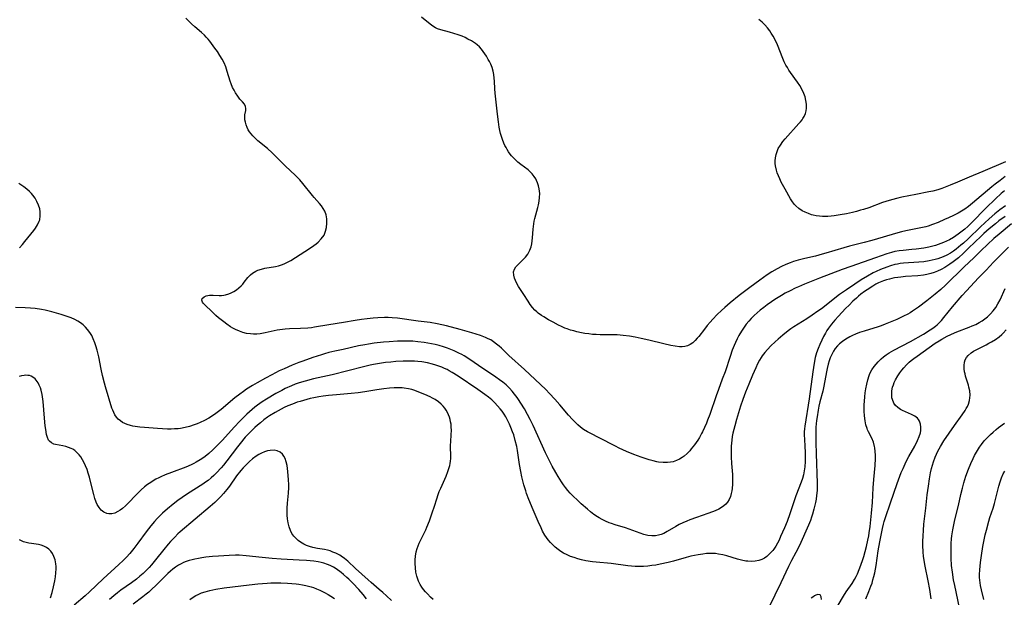
# Model space of a CAD drawing. Units: inches. Extents: x 2145577 to 2151036, y 187570 to 193051.
# Drawn here: x 2147836 to 2148035, y 189287 to 189403 of the extents above; entities that cross this region are included whole.
import ezdxf

# ---------------------------------------------------------------- set-up
doc = ezdxf.new("R2010")
doc.units = ezdxf.units.IN
doc.header["$MEASUREMENT"] = 0
doc.layers.add('c_22_T14S_R21E', color=247, linetype='Continuous')

msp = doc.modelspace()

# ---------------------------------------------------------------- linework, layer by layer
at = {"layer": 'c_22_T14S_R21E'}
for points in [[(2148034.81, 189371.55, 974), (2148033.77, 189370.8, 974), (2148032.76, 189370.02, 974), (2148032.1, 189369.48, 974), (2148028.23, 189366.17, 974), (2148027.39, 189365.5, 974), (2148026.7, 189365.02, 974), (2148026.01, 189364.61, 974), (2148025.31, 189364.21, 974), (2148024.4, 189363.74, 974), (2148023.36, 189363.23, 974), (2148022.6, 189362.88, 974), (2148021.29, 189362.32, 974), (2148020.15, 189361.87, 974), (2148019.28, 189361.58, 974), (2148018.81, 189361.44, 974), (2148017.78, 189361.2, 974), (2148015.46, 189360.79, 974), (2148014.78, 189360.65, 974), (2148013.88, 189360.44, 974), (2148013.15, 189360.24, 974), (2148007.9, 189358.7, 974), (2148006.39, 189358.29, 974), (2148003.45, 189357.55, 974), (2148002.27, 189357.22, 974), (2147998.65, 189356.1, 974), (2147997.9, 189355.89, 974), (2147996.54, 189355.55, 974), (2147994.41, 189355.06, 974), (2147993.08, 189354.7, 974), (2147992.15, 189354.41, 974), (2147991.47, 189354.18, 974), (2147990.59, 189353.83, 974), (2147989.69, 189353.43, 974), (2147988.82, 189352.98, 974), (2147987.73, 189352.33, 974), (2147986.81, 189351.73, 974), (2147985.35, 189350.69, 974), (2147983.35, 189349.22, 974), (2147981.19, 189347.56, 974), (2147979.39, 189346.12, 974), (2147978.29, 189345.2, 974), (2147977.63, 189344.59, 974), (2147976.77, 189343.75, 974), (2147975.87, 189342.81, 974), (2147975.32, 189342.22, 974), (2147974.73, 189341.53, 974), (2147974.18, 189340.84, 974), (2147973.02, 189339.32, 974), (2147972.73, 189338.97, 974), (2147972.33, 189338.52, 974), (2147971.83, 189338.06, 974), (2147971.3, 189337.7, 974), (2147970.77, 189337.46, 974), (2147970.2, 189337.32, 974), (2147969.67, 189337.27, 974), (2147969.12, 189337.28, 974), (2147968.26, 189337.37, 974), (2147967.38, 189337.51, 974), (2147965.97, 189337.82, 974), (2147962.95, 189338.58, 974), (2147961.43, 189338.93, 974), (2147960.23, 189339.17, 974), (2147959.06, 189339.37, 974), (2147957.77, 189339.54, 974), (2147956.59, 189339.64, 974), (2147955.42, 189339.68, 974), (2147953.13, 189339.68, 974), (2147952.38, 189339.7, 974), (2147951.63, 189339.75, 974), (2147950.89, 189339.84, 974), (2147950.09, 189339.96, 974), (2147949.36, 189340.09, 974), (2147948.45, 189340.29, 974), (2147947.82, 189340.45, 974), (2147947.19, 189340.62, 974), (2147946.49, 189340.86, 974), (2147946.06, 189341.03, 974), (2147945.33, 189341.35, 974), (2147944.75, 189341.63, 974), (2147943.7, 189342.19, 974), (2147942.74, 189342.72, 974), (2147941.78, 189343.27, 974), (2147941.32, 189343.57, 974), (2147940.68, 189344.03, 974), (2147940.39, 189344.27, 974), (2147939.98, 189344.65, 974), (2147939.5, 189345.19, 974), (2147939.05, 189345.77, 974), (2147938.61, 189346.43, 974), (2147937.76, 189347.77, 974), (2147936.7, 189349.4, 974), (2147936.28, 189350.15, 974), (2147936.07, 189350.62, 974), (2147935.89, 189351.08, 974), (2147935.73, 189351.67, 974), (2147935.7, 189352.36, 974), (2147935.86, 189352.88, 974), (2147936.16, 189353.34, 974), (2147936.47, 189353.68, 974), (2147937.65, 189354.84, 974), (2147938.07, 189355.3, 974), (2147938.55, 189355.94, 974), (2147939, 189356.75, 974), (2147939.23, 189357.41, 974), (2147939.36, 189357.99, 974), (2147939.45, 189358.59, 974), (2147939.52, 189359.19, 974), (2147939.65, 189360.94, 974), (2147939.7, 189361.49, 974), (2147939.78, 189362.04, 974), (2147939.88, 189362.57, 974), (2147940, 189363.1, 974), (2147940.62, 189365.31, 974), (2147940.74, 189365.86, 974), (2147940.87, 189366.61, 974), (2147940.94, 189367.36, 974), (2147940.96, 189368.13, 974), (2147940.93, 189368.61, 974), (2147940.87, 189369.07, 974), (2147940.74, 189369.69, 974), (2147940.55, 189370.28, 974), (2147940.34, 189370.77, 974), (2147940.17, 189371.09, 974), (2147939.85, 189371.59, 974), (2147939.45, 189372.1, 974), (2147938.99, 189372.56, 974), (2147938.61, 189372.9, 974), (2147937.15, 189374.01, 974), (2147936.58, 189374.47, 974), (2147936.1, 189374.9, 974), (2147935.65, 189375.34, 974), (2147935.31, 189375.71, 974), (2147934.99, 189376.1, 974), (2147934.68, 189376.54, 974), (2147934.39, 189377, 974), (2147934.17, 189377.4, 974), (2147933.95, 189377.82, 974), (2147933.75, 189378.26, 974), (2147933.46, 189379.02, 974), (2147933.26, 189379.62, 974), (2147933.09, 189380.23, 974), (2147932.94, 189380.86, 974), (2147932.82, 189381.49, 974), (2147932.64, 189382.58, 974), (2147932.44, 189384.16, 974), (2147932, 189388.37, 974), (2147931.92, 189389.25, 974), (2147931.86, 189390.76, 974), (2147931.81, 189391.42, 974), (2147931.72, 189392.16, 974), (2147931.57, 189392.83, 974), (2147931.35, 189393.53, 974), (2147931.08, 189394.21, 974), (2147930.82, 189394.74, 974), (2147930.59, 189395.18, 974), (2147930.21, 189395.82, 974), (2147929.58, 189396.76, 974), (2147929.21, 189397.25, 974), (2147928.8, 189397.7, 974), (2147928.39, 189398.08, 974), (2147928.04, 189398.36, 974), (2147927.63, 189398.65, 974), (2147927.19, 189398.91, 974), (2147926.5, 189399.28, 974), (2147925.91, 189399.56, 974), (2147925.32, 189399.82, 974), (2147924.56, 189400.11, 974), (2147923.66, 189400.4, 974), (2147922.76, 189400.66, 974), (2147921.02, 189401.13, 974), (2147920.39, 189401.34, 974), (2147919.93, 189401.55, 974), (2147919.4, 189401.86, 974), (2147918.87, 189402.24, 974), (2147917.14, 189403.71, 974)], [(2148034.67, 189368.68, 972), (2148034.01, 189368.12, 972), (2148032.82, 189367.04, 972), (2148030.91, 189365.16, 972), (2148028.11, 189362.29, 972), (2148027.25, 189361.49, 972), (2148026.66, 189360.99, 972), (2148025.35, 189359.95, 972), (2148024.39, 189359.29, 972), (2148023.59, 189358.82, 972), (2148022.98, 189358.52, 972), (2148022.36, 189358.25, 972), (2148021.32, 189357.85, 972), (2148020.78, 189357.68, 972), (2148020.23, 189357.52, 972), (2148019.38, 189357.32, 972), (2148018.41, 189357.13, 972), (2148016.83, 189356.92, 972), (2148016, 189356.83, 972), (2148014.22, 189356.67, 972), (2148013.46, 189356.59, 972), (2148012.56, 189356.44, 972), (2148011.91, 189356.27, 972), (2148010.97, 189355.98, 972), (2148008.69, 189355.17, 972), (2148003.66, 189353.44, 972), (2148001.91, 189352.81, 972), (2147997.4, 189351.08, 972), (2147996.04, 189350.54, 972), (2147994.38, 189349.86, 972), (2147993.16, 189349.34, 972), (2147992.49, 189349.04, 972), (2147991.44, 189348.53, 972), (2147990.48, 189348.03, 972), (2147989.73, 189347.6, 972), (2147988.39, 189346.76, 972), (2147987.68, 189346.29, 972), (2147986.85, 189345.71, 972), (2147986.13, 189345.17, 972), (2147985.42, 189344.61, 972), (2147984.82, 189344.1, 972), (2147984.21, 189343.54, 972), (2147983.62, 189342.96, 972), (2147983.1, 189342.39, 972), (2147982.6, 189341.8, 972), (2147982.03, 189341.04, 972), (2147981.63, 189340.43, 972), (2147981.11, 189339.55, 972), (2147980.75, 189338.84, 972), (2147980.41, 189338.12, 972), (2147980.15, 189337.51, 972), (2147979.79, 189336.6, 972), (2147979.33, 189335.3, 972), (2147978.34, 189332.24, 972), (2147977.78, 189330.71, 972), (2147976.99, 189328.64, 972), (2147976.51, 189327.34, 972), (2147975.23, 189323.59, 972), (2147974.82, 189322.47, 972), (2147974.58, 189321.86, 972), (2147974.2, 189320.96, 972), (2147973.8, 189320.13, 972), (2147973.61, 189319.75, 972), (2147973.18, 189318.99, 972), (2147972.85, 189318.46, 972), (2147972.5, 189317.94, 972), (2147972.18, 189317.5, 972), (2147971.53, 189316.68, 972), (2147971.21, 189316.31, 972), (2147970.67, 189315.74, 972), (2147970.09, 189315.24, 972), (2147969.71, 189314.95, 972), (2147969.18, 189314.63, 972), (2147968.52, 189314.33, 972), (2147967.84, 189314.1, 972), (2147967.34, 189314, 972), (2147966.74, 189313.92, 972), (2147965.84, 189313.92, 972), (2147964.92, 189314.01, 972), (2147964.56, 189314.08, 972), (2147963.82, 189314.25, 972), (2147963.04, 189314.48, 972), (2147961.42, 189315.02, 972), (2147960.69, 189315.28, 972), (2147959.91, 189315.58, 972), (2147958.46, 189316.17, 972), (2147957.01, 189316.82, 972), (2147956.22, 189317.2, 972), (2147952.97, 189318.92, 972), (2147951.25, 189319.78, 972), (2147950.58, 189320.13, 972), (2147949.8, 189320.61, 972), (2147949.2, 189321.06, 972), (2147948.67, 189321.51, 972), (2147948.16, 189321.99, 972), (2147947.57, 189322.6, 972), (2147946.75, 189323.5, 972), (2147945, 189325.57, 972), (2147943.99, 189326.73, 972), (2147942.95, 189327.86, 972), (2147942.17, 189328.65, 972), (2147937.91, 189332.67, 972), (2147934.76, 189335.47, 972), (2147933.23, 189336.96, 972), (2147932.76, 189337.39, 972), (2147932.27, 189337.81, 972), (2147931.66, 189338.27, 972), (2147931.08, 189338.63, 972), (2147930.57, 189338.89, 972), (2147930.05, 189339.13, 972), (2147929, 189339.53, 972), (2147927.27, 189340.08, 972), (2147924.91, 189340.75, 972), (2147922.15, 189341.48, 972), (2147921.23, 189341.7, 972), (2147920.3, 189341.9, 972), (2147918.86, 189342.15, 972), (2147916.44, 189342.45, 972), (2147912.28, 189343.01, 972), (2147911.24, 189343.11, 972), (2147910.4, 189343.16, 972), (2147909.65, 189343.16, 972), (2147908.34, 189343.1, 972), (2147907.4, 189343.02, 972), (2147906.15, 189342.88, 972), (2147905.07, 189342.74, 972), (2147903.79, 189342.54, 972), (2147901.39, 189342.13, 972), (2147898.44, 189341.67, 972), (2147895.59, 189341.18, 972), (2147894.96, 189341.09, 972), (2147894.22, 189341.01, 972), (2147892.76, 189340.92, 972), (2147890.55, 189340.86, 972), (2147889.64, 189340.82, 972), (2147889.08, 189340.77, 972), (2147888.04, 189340.61, 972), (2147885.59, 189340.05, 972), (2147884.61, 189339.89, 972), (2147883.95, 189339.82, 972), (2147883.29, 189339.8, 972), (2147882.65, 189339.84, 972), (2147881.88, 189339.96, 972), (2147881.09, 189340.16, 972), (2147880.44, 189340.38, 972), (2147879.62, 189340.74, 972), (2147879.12, 189341.01, 972), (2147878.64, 189341.31, 972), (2147877.89, 189341.81, 972), (2147877.27, 189342.26, 972), (2147876.74, 189342.67, 972), (2147876.22, 189343.09, 972), (2147875.7, 189343.55, 972), (2147874.68, 189344.54, 972), (2147873.75, 189345.41, 972), (2147873.4, 189345.76, 972), (2147873.18, 189346.01, 972), (2147873, 189346.24, 972), (2147872.83, 189346.62, 972), (2147872.92, 189347.01, 972), (2147873.29, 189347.35, 972), (2147873.72, 189347.52, 972), (2147874.04, 189347.59, 972), (2147874.39, 189347.64, 972), (2147874.75, 189347.66, 972), (2147875.12, 189347.66, 972), (2147876.37, 189347.59, 972), (2147876.83, 189347.6, 972), (2147877.3, 189347.65, 972), (2147877.62, 189347.71, 972), (2147878.29, 189347.92, 972), (2147878.79, 189348.14, 972), (2147879.29, 189348.4, 972), (2147879.84, 189348.76, 972), (2147880.31, 189349.13, 972), (2147880.76, 189349.54, 972), (2147881.09, 189349.9, 972), (2147881.4, 189350.26, 972), (2147882.15, 189351.2, 972), (2147882.67, 189351.75, 972), (2147883.07, 189352.1, 972), (2147883.4, 189352.32, 972), (2147883.76, 189352.52, 972), (2147884.17, 189352.69, 972), (2147884.85, 189352.91, 972), (2147885.56, 189353.07, 972), (2147887.71, 189353.45, 972), (2147888.33, 189353.58, 972), (2147888.93, 189353.75, 972), (2147889.48, 189353.95, 972), (2147890.15, 189354.28, 972), (2147890.8, 189354.66, 972), (2147894.57, 189357.07, 972), (2147895.45, 189357.68, 972), (2147895.89, 189358.01, 972), (2147896.31, 189358.35, 972), (2147896.93, 189358.98, 972), (2147897.48, 189359.75, 972), (2147897.81, 189360.53, 972), (2147898, 189361.28, 972), (2147898.08, 189362.2, 972), (2147898.05, 189363.02, 972), (2147897.9, 189363.83, 972), (2147897.63, 189364.59, 972), (2147897.32, 189365.15, 972), (2147896.97, 189365.66, 972), (2147896.58, 189366.15, 972), (2147895.51, 189367.35, 972), (2147895.17, 189367.74, 972), (2147893.24, 189370.18, 972), (2147892.64, 189370.88, 972), (2147892.15, 189371.4, 972), (2147891.68, 189371.86, 972), (2147889.69, 189373.67, 972), (2147887.03, 189376.34, 972), (2147886.06, 189377.23, 972), (2147884.16, 189378.79, 972), (2147883.69, 189379.2, 972), (2147883.13, 189379.76, 972), (2147882.78, 189380.16, 972), (2147882.47, 189380.57, 972), (2147882.21, 189381, 972), (2147881.99, 189381.45, 972), (2147881.78, 189381.97, 972), (2147881.62, 189382.49, 972), (2147881.53, 189383.01, 972), (2147881.51, 189383.51, 972), (2147881.55, 189384, 972), (2147881.69, 189384.87, 972), (2147881.73, 189385.26, 972), (2147881.68, 189385.68, 972), (2147881.42, 189386.18, 972), (2147881.07, 189386.59, 972), (2147880.54, 189387.17, 972), (2147880.08, 189387.75, 972), (2147879.64, 189388.4, 972), (2147879.34, 189388.94, 972), (2147879.06, 189389.52, 972), (2147878.76, 189390.27, 972), (2147878.59, 189390.8, 972), (2147877.98, 189392.76, 972), (2147877.68, 189393.64, 972), (2147877.32, 189394.5, 972), (2147876.95, 189395.23, 972), (2147876.49, 189395.99, 972), (2147875.99, 189396.73, 972), (2147875.47, 189397.46, 972), (2147874.44, 189398.83, 972), (2147874.1, 189399.25, 972), (2147873.74, 189399.67, 972), (2147873.36, 189400.07, 972), (2147872.78, 189400.62, 972), (2147871.43, 189401.76, 972), (2147870.79, 189402.33, 972), (2147870.17, 189402.91, 972), (2147869.63, 189403.45, 972)], [(2148034.89, 189374.56, 976), (2148030.27, 189372.57, 976), (2148027.52, 189371.46, 976), (2148025.19, 189370.42, 976), (2148023.73, 189369.81, 976), (2148022.05, 189369.16, 976), (2148021.26, 189368.9, 976), (2148020.23, 189368.63, 976), (2148019.44, 189368.46, 976), (2148016.77, 189367.92, 976), (2148013.99, 189367.39, 976), (2148013.15, 189367.21, 976), (2148011.9, 189366.9, 976), (2148010.77, 189366.56, 976), (2148010.1, 189366.34, 976), (2148007.29, 189365.29, 976), (2148006.23, 189364.93, 976), (2148005.67, 189364.76, 976), (2148004.86, 189364.54, 976), (2148004.03, 189364.35, 976), (2148002.81, 189364.08, 976), (2148001.57, 189363.84, 976), (2148000.32, 189363.65, 976), (2147999.69, 189363.58, 976), (2147999.07, 189363.54, 976), (2147998.54, 189363.52, 976), (2147997.95, 189363.52, 976), (2147997.38, 189363.56, 976), (2147996.73, 189363.65, 976), (2147996.1, 189363.78, 976), (2147995.79, 189363.86, 976), (2147995.12, 189364.09, 976), (2147994.48, 189364.37, 976), (2147993.9, 189364.67, 976), (2147993.21, 189365.12, 976), (2147992.6, 189365.65, 976), (2147992.34, 189365.93, 976), (2147991.92, 189366.49, 976), (2147991.53, 189367.1, 976), (2147990.43, 189369.04, 976), (2147989.67, 189370.46, 976), (2147989.38, 189371.07, 976), (2147989.08, 189371.73, 976), (2147988.87, 189372.28, 976), (2147988.7, 189372.84, 976), (2147988.51, 189373.72, 976), (2147988.46, 189374.16, 976), (2147988.44, 189374.7, 976), (2147988.49, 189375.36, 976), (2147988.62, 189376.01, 976), (2147988.82, 189376.64, 976), (2147989.05, 189377.19, 976), (2147989.48, 189377.92, 976), (2147989.99, 189378.62, 976), (2147990.47, 189379.19, 976), (2147993.23, 189382.22, 976), (2147993.55, 189382.6, 976), (2147993.86, 189382.99, 976), (2147994.04, 189383.26, 976), (2147994.28, 189383.69, 976), (2147994.52, 189384.28, 976), (2147994.65, 189384.81, 976), (2147994.73, 189385.36, 976), (2147994.73, 189386.17, 976), (2147994.64, 189386.89, 976), (2147994.45, 189387.61, 976), (2147994.19, 189388.32, 976), (2147993.87, 189389.01, 976), (2147993.39, 189389.9, 976), (2147992.95, 189390.6, 976), (2147991.55, 189392.51, 976), (2147991.22, 189393, 976), (2147990.9, 189393.51, 976), (2147990.6, 189394.04, 976), (2147990.28, 189394.69, 976), (2147989.98, 189395.36, 976), (2147988.88, 189398.11, 976), (2147988.36, 189399.22, 976), (2147988.02, 189399.86, 976), (2147987.65, 189400.48, 976), (2147987.37, 189400.91, 976), (2147986.9, 189401.54, 976), (2147986.38, 189402.13, 976), (2147985.79, 189402.68, 976), (2147985.15, 189403.18, 976)], [(2147836.06, 189357.17, 970), (2147836.7, 189357.89, 970), (2147837.18, 189358.46, 970), (2147838.98, 189360.68, 970), (2147839.33, 189361.16, 970), (2147839.75, 189361.84, 970), (2147840.07, 189362.54, 970), (2147840.16, 189362.84, 970), (2147840.28, 189363.63, 970), (2147840.26, 189364.45, 970), (2147840.16, 189365.08, 970), (2147839.94, 189365.79, 970), (2147839.61, 189366.53, 970), (2147839.22, 189367.19, 970), (2147838.77, 189367.82, 970), (2147838.49, 189368.15, 970), (2147838.13, 189368.52, 970), (2147837.58, 189369.02, 970), (2147836.98, 189369.49, 970), (2147835.97, 189370.17, 970)], [(2148034.84, 189365.69, 970), (2148033.72, 189364.85, 970), (2148032.75, 189364.08, 970), (2148031.56, 189363.05, 970), (2148029.82, 189361.42, 970), (2148027.36, 189359.03, 970), (2148026.41, 189358.16, 970), (2148025.89, 189357.71, 970), (2148024.92, 189356.91, 970), (2148024.39, 189356.52, 970), (2148023.78, 189356.13, 970), (2148023.06, 189355.73, 970), (2148022.31, 189355.39, 970), (2148021.78, 189355.17, 970), (2148021.25, 189354.99, 970), (2148020.69, 189354.82, 970), (2148020.11, 189354.68, 970), (2148019.49, 189354.56, 970), (2148018.39, 189354.4, 970), (2148017.42, 189354.3, 970), (2148014.32, 189354.08, 970), (2148013.65, 189354.01, 970), (2148013.1, 189353.92, 970), (2148012.55, 189353.82, 970), (2148011.7, 189353.59, 970), (2148010.92, 189353.33, 970), (2148009.67, 189352.83, 970), (2148008.79, 189352.43, 970), (2148008.22, 189352.15, 970), (2148007.04, 189351.51, 970), (2148005.8, 189350.76, 970), (2148004.47, 189349.9, 970), (2148002.8, 189348.76, 970), (2148001.42, 189347.76, 970), (2147997.75, 189344.93, 970), (2147997.06, 189344.43, 970), (2147995.91, 189343.64, 970), (2147994.79, 189342.9, 970), (2147992.23, 189341.28, 970), (2147991.59, 189340.85, 970), (2147991.04, 189340.44, 970), (2147989.96, 189339.57, 970), (2147989.02, 189338.78, 970), (2147988.45, 189338.27, 970), (2147987.56, 189337.42, 970), (2147986.9, 189336.72, 970), (2147986.34, 189336.08, 970), (2147985.82, 189335.4, 970), (2147985.61, 189335.09, 970), (2147985.3, 189334.58, 970), (2147984.89, 189333.82, 970), (2147984.51, 189333.04, 970), (2147983.86, 189331.54, 970), (2147983.1, 189329.73, 970), (2147982.47, 189328.14, 970), (2147981.91, 189326.61, 970), (2147981.45, 189325.26, 970), (2147980.63, 189322.63, 970), (2147980.27, 189321.35, 970), (2147980.08, 189320.6, 970), (2147979.92, 189319.83, 970), (2147979.79, 189319.15, 970), (2147979.7, 189318.47, 970), (2147979.63, 189317.85, 970), (2147979.59, 189317.23, 970), (2147979.55, 189316, 970), (2147979.57, 189315.07, 970), (2147979.63, 189313.72, 970), (2147979.8, 189311.5, 970), (2147979.84, 189310.49, 970), (2147979.83, 189309.6, 970), (2147979.76, 189308.73, 970), (2147979.7, 189308.24, 970), (2147979.59, 189307.69, 970), (2147979.4, 189307.07, 970), (2147979.15, 189306.48, 970), (2147978.83, 189305.95, 970), (2147978.51, 189305.57, 970), (2147978.08, 189305.19, 970), (2147977.61, 189304.85, 970), (2147977.09, 189304.55, 970), (2147976.34, 189304.21, 970), (2147975.77, 189303.99, 970), (2147974.85, 189303.66, 970), (2147972.56, 189302.88, 970), (2147971.23, 189302.38, 970), (2147970.65, 189302.14, 970), (2147969.82, 189301.77, 970), (2147969.09, 189301.41, 970), (2147968.39, 189301.04, 970), (2147966.69, 189300.05, 970), (2147965.96, 189299.66, 970), (2147965.44, 189299.44, 970), (2147964.91, 189299.27, 970), (2147964.29, 189299.16, 970), (2147963.6, 189299.14, 970), (2147962.79, 189299.24, 970), (2147961.98, 189299.45, 970), (2147961.24, 189299.7, 970), (2147959.02, 189300.49, 970), (2147958.29, 189300.74, 970), (2147956.2, 189301.37, 970), (2147955.47, 189301.62, 970), (2147954.98, 189301.8, 970), (2147954.26, 189302.1, 970), (2147953.55, 189302.44, 970), (2147952.94, 189302.78, 970), (2147952.61, 189302.98, 970), (2147951.91, 189303.46, 970), (2147951.23, 189303.97, 970), (2147950.59, 189304.5, 970), (2147949.34, 189305.6, 970), (2147948.7, 189306.18, 970), (2147947.59, 189307.27, 970), (2147947.11, 189307.78, 970), (2147946.64, 189308.32, 970), (2147946.18, 189308.88, 970), (2147945.76, 189309.45, 970), (2147945.36, 189310.03, 970), (2147944.66, 189311.12, 970), (2147944.19, 189311.92, 970), (2147943.48, 189313.18, 970), (2147942.72, 189314.66, 970), (2147942.15, 189315.86, 970), (2147939.62, 189321.41, 970), (2147939.04, 189322.62, 970), (2147938.52, 189323.6, 970), (2147937.87, 189324.74, 970), (2147937.16, 189325.9, 970), (2147936.69, 189326.62, 970), (2147936.39, 189327.05, 970), (2147935.9, 189327.72, 970), (2147935.39, 189328.34, 970), (2147934.85, 189328.94, 970), (2147934.2, 189329.56, 970), (2147933.55, 189330.1, 970), (2147932.88, 189330.62, 970), (2147932.14, 189331.14, 970), (2147928.61, 189333.49, 970), (2147926.85, 189334.7, 970), (2147925.72, 189335.42, 970), (2147925.27, 189335.68, 970), (2147924.67, 189336, 970), (2147923.75, 189336.44, 970), (2147923.07, 189336.72, 970), (2147922.37, 189336.98, 970), (2147921.55, 189337.26, 970), (2147920.71, 189337.5, 970), (2147919.86, 189337.71, 970), (2147919.14, 189337.87, 970), (2147918.39, 189338.01, 970), (2147917.64, 189338.13, 970), (2147916.42, 189338.28, 970), (2147915.36, 189338.36, 970), (2147914.53, 189338.39, 970), (2147913.69, 189338.4, 970), (2147912.28, 189338.37, 970), (2147910.6, 189338.26, 970), (2147909.47, 189338.16, 970), (2147907.61, 189337.96, 970), (2147906.46, 189337.8, 970), (2147905.72, 189337.68, 970), (2147904.45, 189337.43, 970), (2147901.37, 189336.74, 970), (2147899.63, 189336.37, 970), (2147898.47, 189336.1, 970), (2147897.6, 189335.86, 970), (2147896.95, 189335.66, 970), (2147895.22, 189335.08, 970), (2147893.24, 189334.37, 970), (2147892.42, 189334.06, 970), (2147891.04, 189333.52, 970), (2147889.45, 189332.84, 970), (2147888.46, 189332.38, 970), (2147886.96, 189331.61, 970), (2147885.68, 189330.93, 970), (2147884.03, 189330.01, 970), (2147883.08, 189329.45, 970), (2147881.87, 189328.69, 970), (2147881.24, 189328.26, 970), (2147880.51, 189327.74, 970), (2147879.52, 189326.98, 970), (2147876.76, 189324.64, 970), (2147875.65, 189323.79, 970), (2147875.02, 189323.36, 970), (2147874.23, 189322.86, 970), (2147873.42, 189322.43, 970), (2147872.52, 189322, 970), (2147871.92, 189321.74, 970), (2147871.31, 189321.51, 970), (2147870.37, 189321.21, 970), (2147869.48, 189320.97, 970), (2147868.57, 189320.8, 970), (2147868.08, 189320.74, 970), (2147867.37, 189320.69, 970), (2147866.65, 189320.67, 970), (2147865.93, 189320.68, 970), (2147863.93, 189320.78, 970), (2147861.26, 189320.98, 970), (2147860.33, 189321.07, 970), (2147859.43, 189321.19, 970), (2147858.94, 189321.28, 970), (2147858.48, 189321.39, 970), (2147857.77, 189321.6, 970), (2147857.32, 189321.78, 970), (2147856.89, 189322, 970), (2147856.43, 189322.31, 970), (2147856.01, 189322.68, 970), (2147855.64, 189323.09, 970), (2147855.33, 189323.55, 970), (2147855.09, 189324, 970), (2147854.89, 189324.48, 970), (2147854.73, 189324.92, 970), (2147853.44, 189329.16, 970), (2147853.23, 189329.93, 970), (2147852.84, 189331.47, 970), (2147852.56, 189332.75, 970), (2147852.06, 189335.2, 970), (2147851.75, 189336.55, 970), (2147851.5, 189337.44, 970), (2147851.29, 189338.08, 970), (2147850.97, 189338.88, 970), (2147850.65, 189339.52, 970), (2147850.29, 189340.12, 970), (2147849.83, 189340.76, 970), (2147849.38, 189341.24, 970), (2147848.9, 189341.67, 970), (2147848.37, 189342.07, 970), (2147847.82, 189342.43, 970), (2147847.24, 189342.75, 970), (2147846.52, 189343.08, 970), (2147845.88, 189343.32, 970), (2147844.48, 189343.76, 970), (2147842.6, 189344.29, 970), (2147841.29, 189344.61, 970), (2147840.53, 189344.76, 970), (2147839.25, 189344.94, 970), (2147838.31, 189345.03, 970), (2147837.21, 189345.11, 970), (2147835.28, 189345.19, 970)], [(2148034.79, 189363.52, 968), (2148033.53, 189362.62, 968), (2148032.82, 189362.06, 968), (2148031.58, 189361.01, 968), (2148030.53, 189360.08, 968), (2148029.99, 189359.58, 968), (2148027.44, 189357.12, 968), (2148026.42, 189356.15, 968), (2148025.37, 189355.21, 968), (2148024.85, 189354.79, 968), (2148024.32, 189354.39, 968), (2148023.66, 189353.92, 968), (2148022.62, 189353.25, 968), (2148021.91, 189352.84, 968), (2148021.16, 189352.47, 968), (2148020.5, 189352.21, 968), (2148019.82, 189352, 968), (2148019.03, 189351.81, 968), (2148018.33, 189351.68, 968), (2148017.18, 189351.55, 968), (2148014.74, 189351.39, 968), (2148013.79, 189351.31, 968), (2148013.13, 189351.23, 968), (2148012.48, 189351.13, 968), (2148011.98, 189351.03, 968), (2148011.49, 189350.91, 968), (2148010.89, 189350.74, 968), (2148010.3, 189350.55, 968), (2148009.59, 189350.27, 968), (2148009.25, 189350.12, 968), (2148008.75, 189349.86, 968), (2148008.11, 189349.48, 968), (2148006.95, 189348.73, 968), (2148006.43, 189348.37, 968), (2148005.72, 189347.83, 968), (2148005.26, 189347.46, 968), (2148004.82, 189347.07, 968), (2148004.12, 189346.43, 968), (2148003.34, 189345.67, 968), (2148002.63, 189344.95, 968), (2148001.18, 189343.43, 968), (2148000.47, 189342.65, 968), (2148000.12, 189342.25, 968), (2147999.78, 189341.83, 968), (2147999.2, 189341.02, 968), (2147998.88, 189340.53, 968), (2147998.58, 189340.02, 968), (2147998.19, 189339.31, 968), (2147997.82, 189338.58, 968), (2147997.44, 189337.75, 968), (2147997.09, 189336.89, 968), (2147996.79, 189336.02, 968), (2147996.53, 189335.12, 968), (2147996.29, 189333.94, 968), (2147996.02, 189332.19, 968), (2147995.28, 189326.74, 968), (2147994.4, 189321.25, 968), (2147994.34, 189320.75, 968), (2147994.29, 189320.12, 968), (2147994.28, 189319.41, 968), (2147994.32, 189318.71, 968), (2147994.44, 189317.07, 968), (2147994.49, 189316.08, 968), (2147994.51, 189315.28, 968), (2147994.49, 189314.17, 968), (2147994.4, 189313.04, 968), (2147994.28, 189312.23, 968), (2147994.12, 189311.42, 968), (2147993.92, 189310.7, 968), (2147993.66, 189309.95, 968), (2147992.6, 189307.2, 968), (2147991.39, 189303.61, 968), (2147990.82, 189302.07, 968), (2147990.3, 189300.79, 968), (2147989.54, 189299.03, 968), (2147989.21, 189298.31, 968), (2147988.89, 189297.67, 968), (2147988.54, 189297.06, 968), (2147988.17, 189296.48, 968), (2147987.98, 189296.23, 968), (2147987.39, 189295.57, 968), (2147986.73, 189295, 968), (2147986.28, 189294.69, 968), (2147985.75, 189294.41, 968), (2147985.13, 189294.17, 968), (2147984.37, 189294.03, 968), (2147983.65, 189293.99, 968), (2147982.92, 189294.03, 968), (2147982.55, 189294.08, 968), (2147981.65, 189294.27, 968), (2147980.81, 189294.49, 968), (2147978.72, 189295.12, 968), (2147977.89, 189295.33, 968), (2147977.04, 189295.49, 968), (2147976.41, 189295.57, 968), (2147975.38, 189295.61, 968), (2147974.61, 189295.57, 968), (2147973.85, 189295.49, 968), (2147972.89, 189295.34, 968), (2147972.18, 189295.2, 968), (2147971.46, 189295.04, 968), (2147970.48, 189294.79, 968), (2147967.91, 189294.08, 968), (2147966.88, 189293.8, 968), (2147965.23, 189293.43, 968), (2147964.4, 189293.28, 968), (2147963.55, 189293.15, 968), (2147962.73, 189293.05, 968), (2147961.91, 189292.99, 968), (2147960.92, 189292.98, 968), (2147960.19, 189293.01, 968), (2147958.75, 189293.14, 968), (2147955.34, 189293.55, 968), (2147952.35, 189293.84, 968), (2147951.58, 189293.93, 968), (2147950.29, 189294.15, 968), (2147949.38, 189294.34, 968), (2147948.64, 189294.53, 968), (2147947.91, 189294.76, 968), (2147947.2, 189295.01, 968), (2147946.51, 189295.3, 968), (2147945.78, 189295.68, 968), (2147945.23, 189296.01, 968), (2147944.71, 189296.38, 968), (2147944.11, 189296.86, 968), (2147943.55, 189297.38, 968), (2147943.11, 189297.84, 968), (2147942.69, 189298.32, 968), (2147942.33, 189298.81, 968), (2147941.99, 189299.31, 968), (2147941.54, 189300.11, 968), (2147941.23, 189300.75, 968), (2147940.66, 189302.03, 968), (2147939.64, 189304.41, 968), (2147938.78, 189306.48, 968), (2147938.33, 189307.66, 968), (2147938.14, 189308.22, 968), (2147937.77, 189309.43, 968), (2147937.56, 189310.26, 968), (2147937.38, 189311.03, 968), (2147937.16, 189312.11, 968), (2147936.91, 189313.53, 968), (2147936.48, 189316.35, 968), (2147936.33, 189317.15, 968), (2147936.05, 189318.37, 968), (2147935.73, 189319.49, 968), (2147935.51, 189320.14, 968), (2147935.17, 189321.01, 968), (2147934.88, 189321.69, 968), (2147934.55, 189322.36, 968), (2147934.12, 189323.14, 968), (2147933.77, 189323.7, 968), (2147933.4, 189324.25, 968), (2147932.99, 189324.78, 968), (2147932.48, 189325.39, 968), (2147931.92, 189325.97, 968), (2147931.3, 189326.55, 968), (2147930.64, 189327.09, 968), (2147929.91, 189327.65, 968), (2147928.5, 189328.64, 968), (2147924.52, 189331.31, 968), (2147923.34, 189332.06, 968), (2147922.73, 189332.41, 968), (2147922.28, 189332.65, 968), (2147921.76, 189332.9, 968), (2147921.23, 189333.13, 968), (2147920.66, 189333.35, 968), (2147920.02, 189333.57, 968), (2147919.36, 189333.76, 968), (2147918.33, 189334.01, 968), (2147917.23, 189334.2, 968), (2147916.41, 189334.29, 968), (2147915.73, 189334.34, 968), (2147915, 189334.36, 968), (2147914.28, 189334.36, 968), (2147913.43, 189334.34, 968), (2147911.99, 189334.27, 968), (2147910.94, 189334.18, 968), (2147909.86, 189334.07, 968), (2147908.64, 189333.9, 968), (2147907.47, 189333.7, 968), (2147906.81, 189333.56, 968), (2147905.46, 189333.24, 968), (2147899.1, 189331.62, 968), (2147895.39, 189330.77, 968), (2147893.71, 189330.36, 968), (2147892.48, 189330, 968), (2147891.69, 189329.73, 968), (2147890.9, 189329.41, 968), (2147889.67, 189328.85, 968), (2147888.96, 189328.48, 968), (2147887.77, 189327.82, 968), (2147885.9, 189326.7, 968), (2147885.02, 189326.13, 968), (2147884.07, 189325.47, 968), (2147883.55, 189325.07, 968), (2147882.98, 189324.61, 968), (2147882.43, 189324.14, 968), (2147881.9, 189323.65, 968), (2147880.45, 189322.22, 968), (2147879.44, 189321.15, 968), (2147876.93, 189318.35, 968), (2147875.84, 189317.22, 968), (2147875.09, 189316.49, 968), (2147874.23, 189315.72, 968), (2147873.49, 189315.13, 968), (2147873.02, 189314.8, 968), (2147872.54, 189314.47, 968), (2147871.72, 189313.99, 968), (2147871.22, 189313.73, 968), (2147870.73, 189313.49, 968), (2147869.61, 189313.02, 968), (2147866.71, 189311.95, 968), (2147865.47, 189311.45, 968), (2147864.61, 189311.07, 968), (2147864.16, 189310.85, 968), (2147863.61, 189310.56, 968), (2147863.07, 189310.25, 968), (2147862.57, 189309.94, 968), (2147861.93, 189309.49, 968), (2147861.3, 189309.01, 968), (2147860.61, 189308.41, 968)], [(2148036.06, 189362.05, 966), (2148033.57, 189359.98, 966), (2148032.51, 189359.06, 966), (2148029.97, 189356.68, 966), (2148028.46, 189355.19, 966), (2148026.56, 189353.37, 966), (2148022.74, 189349.65, 966), (2148021.82, 189348.79, 966), (2148020.68, 189347.85, 966), (2148019.03, 189346.55, 966), (2148017.33, 189345.27, 966), (2148016.12, 189344.41, 966), (2148015.62, 189344.1, 966), (2148015.19, 189343.85, 966), (2148014.33, 189343.4, 966), (2148012.96, 189342.78, 966), (2148010.6, 189341.8, 966), (2148009.79, 189341.49, 966), (2148009.22, 189341.29, 966), (2148006.37, 189340.42, 966), (2148005.46, 189340.11, 966), (2148004.63, 189339.78, 966), (2148004.05, 189339.53, 966), (2148003.5, 189339.25, 966), (2148002.71, 189338.8, 966), (2148002.03, 189338.34, 966), (2148001.4, 189337.83, 966), (2148001.02, 189337.45, 966), (2148000.55, 189336.9, 966), (2148000.2, 189336.38, 966), (2147999.9, 189335.84, 966), (2147999.54, 189335.03, 966), (2147999.33, 189334.42, 966), (2147999.14, 189333.78, 966), (2147998.94, 189332.91, 966), (2147998.8, 189332.24, 966), (2147998.23, 189329.31, 966), (2147998.01, 189328.34, 966), (2147997.47, 189326.19, 966), (2147997.27, 189325.32, 966), (2147997.11, 189324.51, 966), (2147996.89, 189323.17, 966), (2147996.79, 189322.4, 966), (2147996.66, 189321.06, 966), (2147996.61, 189320.17, 966), (2147996.6, 189319.24, 966), (2147996.62, 189317.98, 966), (2147996.69, 189315.68, 966), (2147996.89, 189309.79, 966), (2147996.9, 189309.04, 966), (2147996.87, 189308.29, 966), (2147996.78, 189307.28, 966), (2147996.68, 189306.58, 966), (2147996.55, 189305.88, 966), (2147996.23, 189304.51, 966), (2147995.96, 189303.52, 966), (2147995.76, 189302.89, 966), (2147995.54, 189302.26, 966), (2147995.17, 189301.34, 966), (2147993.32, 189297.24, 966), (2147992.59, 189295.77, 966), (2147991.71, 189294.18, 966), (2147991.09, 189292.99, 966), (2147989.57, 189289.66, 966), (2147987.17, 189284.69, 966)], [(2148001.12, 189285.21, 966), (2148002.19, 189286.98, 966), (2148002.77, 189287.87, 966), (2148003.95, 189289.58, 966), (2148004.44, 189290.39, 966), (2148004.73, 189290.94, 966), (2148005, 189291.5, 966), (2148005.37, 189292.35, 966), (2148005.7, 189293.23, 966), (2148006.08, 189294.37, 966), (2148006.28, 189295.02, 966), (2148006.83, 189296.98, 966), (2148007.14, 189298.3, 966), (2148007.32, 189299.19, 966), (2148007.41, 189299.74, 966), (2148007.58, 189301.02, 966), (2148007.88, 189303.74, 966), (2148008.06, 189305.86, 966), (2148008.22, 189308.85, 966), (2148008.33, 189310.53, 966), (2148008.56, 189313.33, 966), (2148008.63, 189314.71, 966), (2148008.64, 189315.44, 966), (2148008.6, 189316.16, 966), (2148008.52, 189316.86, 966), (2148008.46, 189317.16, 966), (2148008.23, 189318.01, 966), (2148007.91, 189318.81, 966), (2148007.24, 189320.13, 966), (2148007.07, 189320.51, 966), (2148006.96, 189320.8, 966), (2148006.73, 189321.54, 966), (2148006.56, 189322.31, 966), (2148006.43, 189323.33, 966), (2148006.38, 189324.26, 966), (2148006.37, 189324.92, 966), (2148006.39, 189325.59, 966), (2148006.44, 189326.32, 966), (2148006.51, 189327.14, 966), (2148006.6, 189327.96, 966), (2148006.72, 189328.77, 966), (2148006.9, 189329.72, 966), (2148007.1, 189330.6, 966), (2148007.36, 189331.44, 966), (2148007.54, 189331.87, 966), (2148007.92, 189332.59, 966), (2148008.38, 189333.28, 966), (2148008.77, 189333.77, 966), (2148009.19, 189334.24, 966), (2148009.78, 189334.82, 966), (2148010.29, 189335.25, 966), (2148010.83, 189335.65, 966), (2148011.39, 189336.02, 966), (2148012.36, 189336.58, 966), (2148015.71, 189338.35, 966), (2148018.31, 189339.83, 966), (2148019.69, 189340.67, 966), (2148020.22, 189341.03, 966), (2148020.74, 189341.41, 966), (2148021.09, 189341.71, 966), (2148021.41, 189342, 966), (2148021.94, 189342.56, 966), (2148022.45, 189343.15, 966), (2148024.16, 189345.28, 966), (2148026.14, 189347.61, 966), (2148026.99, 189348.55, 966), (2148029.44, 189351.16, 966), (2148030.94, 189352.69, 966), (2148032.42, 189354.29, 966), (2148034.42, 189356.28, 966), (2148035.49, 189357.31, 966)], [(2148006.68, 189286.45, 968), (2148007.32, 189287.92, 968), (2148007.75, 189289.02, 968), (2148007.96, 189289.64, 968), (2148008.15, 189290.27, 968), (2148008.33, 189290.95, 968), (2148008.5, 189291.73, 968), (2148008.77, 189293.2, 968), (2148009.21, 189296.13, 968), (2148009.53, 189297.98, 968), (2148010.05, 189300.61, 968), (2148010.27, 189301.54, 968), (2148010.4, 189302.05, 968), (2148010.66, 189302.87, 968), (2148011.7, 189305.8, 968), (2148013.04, 189309.73, 968), (2148013.57, 189311.16, 968), (2148013.86, 189311.89, 968), (2148014.24, 189312.76, 968), (2148014.87, 189314.12, 968), (2148015.4, 189315.15, 968), (2148016.56, 189317.26, 968), (2148017.13, 189318.39, 968), (2148017.47, 189319.18, 968), (2148017.71, 189319.94, 968), (2148017.8, 189320.4, 968), (2148017.83, 189321.06, 968), (2148017.75, 189321.69, 968), (2148017.54, 189322.26, 968), (2148017.33, 189322.6, 968), (2148017.11, 189322.84, 968), (2148016.57, 189323.27, 968), (2148015.93, 189323.63, 968), (2148014.13, 189324.41, 968), (2148013.67, 189324.65, 968), (2148013.13, 189325.01, 968), (2148012.7, 189325.42, 968), (2148012.36, 189325.9, 968), (2148012.06, 189326.6, 968), (2148011.98, 189327, 968), (2148011.93, 189327.41, 968), (2148011.93, 189327.88, 968), (2148011.97, 189328.35, 968), (2148012.11, 189329.1, 968), (2148012.26, 189329.59, 968), (2148012.45, 189330.08, 968), (2148012.67, 189330.57, 968), (2148013.13, 189331.37, 968), (2148013.56, 189332, 968), (2148013.95, 189332.52, 968), (2148014.37, 189333.02, 968), (2148014.9, 189333.59, 968), (2148015.47, 189334.13, 968), (2148015.88, 189334.49, 968), (2148016.42, 189334.92, 968), (2148017.03, 189335.38, 968), (2148020.69, 189337.97, 968), (2148021.49, 189338.48, 968), (2148022.01, 189338.79, 968), (2148023.09, 189339.37, 968), (2148023.83, 189339.75, 968), (2148024.59, 189340.09, 968), (2148025.08, 189340.29, 968), (2148027.53, 189341.19, 968), (2148028.18, 189341.45, 968), (2148028.88, 189341.77, 968), (2148029.56, 189342.13, 968), (2148030.16, 189342.49, 968), (2148030.73, 189342.89, 968), (2148031.27, 189343.32, 968), (2148031.86, 189343.88, 968), (2148032.4, 189344.49, 968), (2148032.9, 189345.17, 968), (2148033.35, 189345.92, 968), (2148033.76, 189346.71, 968), (2148034.8, 189348.98, 968)], [(2148019.91, 189286.48, 970), (2148019.6, 189288.33, 970), (2148019.25, 189290.12, 970), (2148018.64, 189293.02, 970), (2148018.45, 189294.19, 970), (2148018.34, 189295.05, 970), (2148018.27, 189295.9, 970), (2148018.21, 189297.28, 970), (2148018.21, 189298.05, 970), (2148018.24, 189299.16, 970), (2148018.31, 189300.23, 970), (2148018.43, 189301.52, 970), (2148018.78, 189304.71, 970), (2148019.1, 189307.4, 970), (2148019.33, 189309.14, 970), (2148019.55, 189310.62, 970), (2148019.76, 189311.83, 970), (2148019.96, 189312.72, 970), (2148020.13, 189313.39, 970), (2148020.33, 189314.06, 970), (2148020.69, 189315.04, 970), (2148020.95, 189315.65, 970), (2148021.24, 189316.25, 970), (2148021.74, 189317.17, 970), (2148022.44, 189318.27, 970), (2148024.56, 189321.36, 970), (2148026.15, 189323.56, 970), (2148026.72, 189324.4, 970), (2148026.96, 189324.81, 970), (2148027.19, 189325.23, 970), (2148027.38, 189325.66, 970), (2148027.63, 189326.46, 970), (2148027.71, 189326.98, 970), (2148027.73, 189327.51, 970), (2148027.65, 189328.37, 970), (2148027.5, 189329.12, 970), (2148027.39, 189329.53, 970), (2148026.83, 189331.36, 970), (2148026.71, 189331.8, 970), (2148026.62, 189332.23, 970), (2148026.54, 189332.8, 970), (2148026.52, 189333.5, 970), (2148026.61, 189334.14, 970), (2148026.76, 189334.61, 970), (2148027.01, 189335.07, 970), (2148027.34, 189335.48, 970), (2148027.93, 189336.01, 970), (2148028.42, 189336.34, 970), (2148028.94, 189336.64, 970), (2148030.97, 189337.67, 970), (2148031.51, 189337.96, 970), (2148032.05, 189338.27, 970), (2148032.83, 189338.74, 970), (2148033.6, 189339.29, 970), (2148034.1, 189339.72, 970), (2148034.42, 189340.03, 970), (2148034.97, 189340.67, 970)], [(2147860.61, 189308.41, 968), (2147859.76, 189307.58, 968), (2147857.86, 189305.61, 968), (2147857.43, 189305.2, 968), (2147856.87, 189304.69, 968), (2147856.4, 189304.33, 968), (2147855.93, 189304.03, 968), (2147855.29, 189303.74, 968), (2147854.68, 189303.6, 968), (2147854.09, 189303.59, 968), (2147853.69, 189303.66, 968), (2147853.08, 189303.93, 968), (2147852.54, 189304.36, 968), (2147852.13, 189304.85, 968), (2147851.78, 189305.44, 968), (2147851.54, 189305.96, 968), (2147851.29, 189306.7, 968), (2147851.07, 189307.48, 968), (2147850.42, 189310.14, 968), (2147850.21, 189310.97, 968), (2147849.96, 189311.81, 968), (2147849.71, 189312.54, 968), (2147849.43, 189313.25, 968), (2147849.16, 189313.85, 968), (2147848.81, 189314.49, 968), (2147848.43, 189315.08, 968), (2147848.1, 189315.51, 968), (2147847.74, 189315.9, 968), (2147847.25, 189316.33, 968), (2147846.84, 189316.61, 968), (2147846.5, 189316.78, 968), (2147845.96, 189316.99, 968), (2147845.41, 189317.15, 968), (2147844.85, 189317.27, 968), (2147843.38, 189317.55, 968), (2147842.99, 189317.66, 968), (2147842.52, 189317.89, 968), (2147842.14, 189318.21, 968), (2147841.96, 189318.45, 968), (2147841.73, 189318.98, 968), (2147841.56, 189319.58, 968), (2147841.38, 189320.57, 968), (2147841.28, 189321.31, 968), (2147841.12, 189322.89, 968), (2147840.85, 189326.21, 968), (2147840.8, 189326.7, 968), (2147840.65, 189327.62, 968), (2147840.45, 189328.5, 968), (2147840.31, 189328.96, 968), (2147840.09, 189329.5, 968), (2147839.83, 189329.99, 968), (2147839.64, 189330.29, 968), (2147839.24, 189330.77, 968), (2147838.78, 189331.14, 968), (2147838.43, 189331.33, 968), (2147838.11, 189331.44, 968), (2147837.78, 189331.5, 968), (2147837.4, 189331.51, 968), (2147837.01, 189331.48, 968), (2147836.52, 189331.4, 968), (2147836.02, 189331.27, 968)], [(2147919.52, 189286.32, 966), (2147918.97, 189286.81, 966), (2147918.33, 189287.45, 966), (2147917.94, 189287.88, 966), (2147917.57, 189288.33, 966), (2147917.2, 189288.83, 966), (2147916.87, 189289.35, 966), (2147916.52, 189290.04, 966), (2147916.37, 189290.41, 966), (2147916.18, 189291, 966), (2147916.01, 189291.85, 966), (2147915.91, 189292.72, 966), (2147915.86, 189293.59, 966), (2147915.85, 189294.33, 966), (2147915.9, 189295.07, 966), (2147916.04, 189295.93, 966), (2147916.23, 189296.6, 966), (2147916.43, 189297.15, 966), (2147916.67, 189297.68, 966), (2147917.54, 189299.4, 966), (2147917.98, 189300.35, 966), (2147918.22, 189300.92, 966), (2147918.72, 189302.21, 966), (2147919.28, 189303.8, 966), (2147919.73, 189305.15, 966), (2147920.2, 189306.64, 966), (2147920.49, 189307.5, 966), (2147920.71, 189308.06, 966), (2147921, 189308.74, 966), (2147922.09, 189311.16, 966), (2147922.47, 189312.12, 966), (2147922.67, 189312.71, 966), (2147922.84, 189313.31, 966), (2147922.94, 189313.76, 966), (2147923.01, 189314.22, 966), (2147923.05, 189314.71, 966), (2147923.07, 189315.2, 966), (2147923.01, 189317.13, 966), (2147923.01, 189317.52, 966), (2147923.02, 189318.02, 966), (2147923.13, 189319.62, 966), (2147923.16, 189320.35, 966), (2147923.13, 189321.17, 966), (2147923.09, 189321.66, 966), (2147923.01, 189322.14, 966), (2147922.91, 189322.6, 966), (2147922.77, 189323.04, 966), (2147922.57, 189323.57, 966), (2147922.35, 189324.02, 966), (2147922.1, 189324.46, 966), (2147921.82, 189324.88, 966), (2147921.51, 189325.28, 966), (2147921.13, 189325.68, 966), (2147920.54, 189326.18, 966), (2147919.89, 189326.62, 966), (2147919.37, 189326.92, 966), (2147918.85, 189327.19, 966), (2147917.83, 189327.64, 966), (2147916.61, 189328.13, 966), (2147915.81, 189328.42, 966), (2147915.16, 189328.62, 966), (2147914.5, 189328.78, 966), (2147913.63, 189328.93, 966), (2147913.26, 189328.97, 966), (2147912.43, 189329.01, 966), (2147911.6, 189329, 966), (2147910.7, 189328.94, 966), (2147909.53, 189328.81, 966), (2147908.11, 189328.61, 966), (2147905.69, 189328.18, 966), (2147904.39, 189327.98, 966), (2147902.98, 189327.83, 966), (2147900.01, 189327.59, 966), (2147898.41, 189327.43, 966), (2147897.29, 189327.28, 966), (2147896.42, 189327.15, 966), (2147895.41, 189326.96, 966), (2147894.69, 189326.81, 966), (2147893.32, 189326.46, 966), (2147892.65, 189326.26, 966), (2147892.04, 189326.07, 966), (2147891.12, 189325.72, 966), (2147890.21, 189325.35, 966), (2147889.46, 189325.01, 966), (2147888.84, 189324.69, 966), (2147887.63, 189324.03, 966), (2147886.5, 189323.32, 966), (2147886.11, 189323.05, 966), (2147885.37, 189322.51, 966), (2147884.65, 189321.95, 966), (2147884.08, 189321.47, 966), (2147883.52, 189320.98, 966), (2147882.58, 189320.07, 966), (2147881.59, 189319.01, 966), (2147880.55, 189317.78, 966), (2147880.02, 189317.1, 966), (2147877.92, 189314.29, 966), (2147877.23, 189313.42, 966), (2147876.75, 189312.87, 966), (2147875.78, 189311.83, 966), (2147875.28, 189311.35, 966), (2147874.76, 189310.87, 966), (2147874.12, 189310.34, 966), (2147873.59, 189309.95, 966), (2147873.05, 189309.57, 966), (2147869.98, 189307.62, 966), (2147868.9, 189306.89, 966), (2147868.03, 189306.26, 966), (2147867.05, 189305.51, 966), (2147865.95, 189304.61, 966), (2147864.94, 189303.7, 966), (2147864.4, 189303.18, 966), (2147863.85, 189302.62, 966), (2147863.31, 189302.05, 966), (2147862.58, 189301.2, 966), (2147861.62, 189299.98, 966), (2147859.96, 189297.68, 966), (2147859.16, 189296.61, 966), (2147858.31, 189295.6, 966), (2147857.65, 189294.88, 966), (2147857, 189294.22, 966), (2147856.13, 189293.39, 966), (2147852.97, 189290.48, 966), (2147850.21, 189287.89, 966), (2147849.32, 189287.08, 966), (2147847.13, 189285.18, 966)], [(2148025.59, 189284.65, 972), (2148024.63, 189289.12, 972), (2148024.41, 189290.29, 972), (2148024.16, 189291.86, 972), (2148024.01, 189293.18, 972), (2148023.91, 189294.69, 972), (2148023.9, 189296.16, 972), (2148023.93, 189297.6, 972), (2148023.99, 189298.53, 972), (2148024.05, 189299.14, 972), (2148024.22, 189300.34, 972), (2148024.36, 189301.05, 972), (2148024.65, 189302.35, 972), (2148025.39, 189305.26, 972), (2148025.87, 189307.48, 972), (2148026.17, 189308.77, 972), (2148026.45, 189309.83, 972), (2148026.86, 189311.15, 972), (2148027.4, 189312.62, 972), (2148027.87, 189313.75, 972), (2148028.34, 189314.74, 972), (2148028.64, 189315.33, 972), (2148029.24, 189316.38, 972), (2148029.64, 189317.02, 972), (2148030.04, 189317.58, 972), (2148030.6, 189318.28, 972), (2148030.99, 189318.72, 972), (2148031.41, 189319.16, 972), (2148031.87, 189319.61, 972), (2148032.35, 189320.04, 972), (2148032.96, 189320.57, 972)], [(2148032.96, 189320.57, 972), (2148033.49, 189320.99, 972), (2148034.67, 189321.86, 972)], [(2147911.06, 189286.15, 964), (2147910.09, 189287.08, 964), (2147909.37, 189287.73, 964), (2147908.63, 189288.37, 964), (2147906.96, 189289.77, 964), (2147906.35, 189290.31, 964), (2147903.83, 189292.58, 964), (2147902.27, 189294.03, 964), (2147901.64, 189294.57, 964), (2147900.97, 189295.06, 964), (2147900.69, 189295.23, 964), (2147900.28, 189295.46, 964), (2147899.86, 189295.67, 964), (2147899.28, 189295.9, 964), (2147898.69, 189296.11, 964), (2147898.2, 189296.24, 964), (2147897.57, 189296.39, 964), (2147896.18, 189296.63, 964), (2147895.21, 189296.83, 964), (2147894.58, 189297.01, 964), (2147893.97, 189297.23, 964), (2147893.38, 189297.5, 964), (2147892.72, 189297.9, 964), (2147892.27, 189298.24, 964), (2147891.86, 189298.62, 964), (2147891.41, 189299.11, 964), (2147891.02, 189299.66, 964), (2147890.71, 189300.24, 964), (2147890.44, 189300.99, 964), (2147890.24, 189301.78, 964), (2147890.11, 189302.61, 964), (2147890.06, 189303.31, 964), (2147890.04, 189304.03, 964), (2147890.06, 189304.75, 964), (2147890.12, 189305.71, 964), (2147890.31, 189307.73, 964), (2147890.37, 189308.91, 964), (2147890.37, 189309.52, 964), (2147890.34, 189310.42, 964), (2147890.22, 189312.12, 964), (2147890.15, 189312.73, 964), (2147890.05, 189313.32, 964), (2147889.88, 189314.07, 964), (2147889.64, 189314.73, 964), (2147889.39, 189315.21, 964), (2147889.08, 189315.62, 964), (2147888.65, 189316, 964), (2147888.04, 189316.28, 964), (2147887.42, 189316.4, 964), (2147886.63, 189316.38, 964), (2147886.07, 189316.28, 964), (2147885.46, 189316.08, 964), (2147884.85, 189315.82, 964), (2147884.32, 189315.55, 964), (2147883.8, 189315.23, 964), (2147883.09, 189314.7, 964), (2147882.48, 189314.17, 964), (2147882.03, 189313.74, 964), (2147881.59, 189313.29, 964), (2147881.16, 189312.83, 964), (2147880.74, 189312.34, 964), (2147879.87, 189311.22, 964), (2147878.4, 189309.16, 964), (2147877.89, 189308.49, 964), (2147877.19, 189307.66, 964), (2147876.66, 189307.09, 964), (2147876.12, 189306.53, 964), (2147875.45, 189305.89, 964), (2147874.56, 189305.08, 964), (2147868.51, 189299.94, 964), (2147868.04, 189299.53, 964), (2147867.39, 189298.92, 964), (2147866.54, 189298.04, 964), (2147866.05, 189297.49, 964), (2147865.16, 189296.43, 964), (2147863.51, 189294.35, 964), (2147862.68, 189293.34, 964), (2147862.2, 189292.79, 964), (2147861.61, 189292.18, 964), (2147861.01, 189291.59, 964), (2147860.37, 189291, 964), (2147859.7, 189290.45, 964), (2147858.65, 189289.66, 964), (2147856.55, 189288.19, 964), (2147855.86, 189287.66, 964), (2147855.12, 189287.07, 964), (2147854.23, 189286.33, 964)], [(2148030.53, 189286.3, 974), (2148030.02, 189288.29, 974), (2148029.83, 189289.15, 974), (2148029.74, 189289.69, 974), (2148029.68, 189290.22, 974), (2148029.65, 189290.79, 974), (2148029.65, 189291.36, 974), (2148029.69, 189292.31, 974), (2148029.83, 189293.76, 974), (2148030.02, 189295.22, 974), (2148030.31, 189297.04, 974), (2148030.55, 189298.35, 974), (2148030.77, 189299.37, 974), (2148031.01, 189300.32, 974), (2148031.52, 189302.14, 974), (2148031.74, 189302.86, 974), (2148032.36, 189304.75, 974), (2148032.65, 189305.67, 974), (2148033.01, 189307.05, 974), (2148033.53, 189309.17, 974), (2148033.77, 189310.03, 974), (2148034.05, 189310.86, 974), (2148034.42, 189311.65, 974), (2148034.71, 189312.17, 974)], [(2147842.34, 189286.68, 966), (2147842.68, 189287.77, 966), (2147842.97, 189288.85, 966), (2147843.24, 189290.11, 966), (2147843.37, 189290.91, 966), (2147843.45, 189291.73, 966), (2147843.48, 189292.54, 966), (2147843.47, 189293.01, 966), (2147843.42, 189293.54, 966), (2147843.27, 189294.29, 966), (2147843.03, 189295, 966), (2147842.73, 189295.59, 966), (2147842.4, 189296.06, 966), (2147842.01, 189296.46, 966), (2147841.54, 189296.81, 966), (2147841.02, 189297.08, 966), (2147840.47, 189297.26, 966), (2147839.9, 189297.39, 966), (2147838.48, 189297.61, 966), (2147837.96, 189297.69, 966), (2147837.46, 189297.8, 966), (2147836.88, 189297.96, 966), (2147836.48, 189298.12, 966), (2147836.11, 189298.32, 966)], [(2147906.07, 189286.43, 962), (2147905.38, 189287.31, 962), (2147904.5, 189288.32, 962), (2147903.27, 189289.65, 962), (2147902.5, 189290.42, 962), (2147902.09, 189290.79, 962), (2147901.4, 189291.38, 962), (2147900.92, 189291.75, 962), (2147899.91, 189292.48, 962), (2147899.38, 189292.82, 962), (2147898.72, 189293.18, 962), (2147898.19, 189293.41, 962), (2147897.45, 189293.65, 962), (2147896.88, 189293.8, 962), (2147896.31, 189293.91, 962), (2147895.41, 189294.05, 962), (2147893.96, 189294.19, 962), (2147892.46, 189294.28, 962), (2147888.85, 189294.46, 962), (2147887.01, 189294.58, 962), (2147884.99, 189294.78, 962), (2147881.78, 189295.13, 962), (2147880.38, 189295.23, 962), (2147879.67, 189295.24, 962), (2147878.38, 189295.22, 962), (2147876.19, 189295.09, 962), (2147874.98, 189294.99, 962), (2147873.67, 189294.85, 962), (2147872.87, 189294.73, 962), (2147872.16, 189294.62, 962), (2147871.45, 189294.48, 962), (2147870.87, 189294.34, 962), (2147870.3, 189294.17, 962), (2147869.66, 189293.96, 962), (2147869.18, 189293.77, 962), (2147868.7, 189293.54, 962), (2147868.16, 189293.24, 962), (2147867.54, 189292.83, 962), (2147867.03, 189292.44, 962), (2147866.54, 189292.02, 962), (2147866, 189291.54, 962), (2147865.03, 189290.6, 962), (2147863.54, 189289.09, 962), (2147862.87, 189288.45, 962), (2147862.17, 189287.84, 962), (2147861.65, 189287.42, 962), (2147860.96, 189286.88, 962), (2147859, 189285.41, 962)], [(2147870.4, 189286.33, 962), (2147871.09, 189286.79, 962), (2147871.66, 189287.12, 962), (2147872.09, 189287.34, 962), (2147872.8, 189287.64, 962), (2147873.53, 189287.9, 962), (2147874.46, 189288.17, 962), (2147875.7, 189288.43, 962), (2147877.38, 189288.69, 962), (2147882.38, 189289.29, 962), (2147884.16, 189289.49, 962), (2147885.1, 189289.58, 962), (2147886.04, 189289.65, 962), (2147886.78, 189289.68, 962), (2147887.46, 189289.69, 962), (2147888.81, 189289.66, 962), (2147890.12, 189289.61, 962), (2147890.99, 189289.55, 962), (2147891.85, 189289.47, 962), (2147892.42, 189289.4, 962), (2147893.17, 189289.28, 962), (2147893.79, 189289.15, 962), (2147894.88, 189288.87, 962), (2147895.36, 189288.72, 962), (2147896, 189288.49, 962), (2147896.63, 189288.23, 962), (2147897.6, 189287.75, 962), (2147898.32, 189287.34, 962), (2147898.86, 189287.01, 962), (2147899.59, 189286.5, 962)], [(2147997.76, 189286.3, 964), (2147997.74, 189286.84, 964), (2147997.5, 189287.25, 964), (2147997.03, 189287.33, 964), (2147996.62, 189287.2, 964), (2147996.33, 189287.04, 964), (2147996.01, 189286.83, 964), (2147995.69, 189286.59, 964)]]:
    msp.add_polyline3d(points, dxfattribs=at)

doc.saveas('drawing.dxf')
